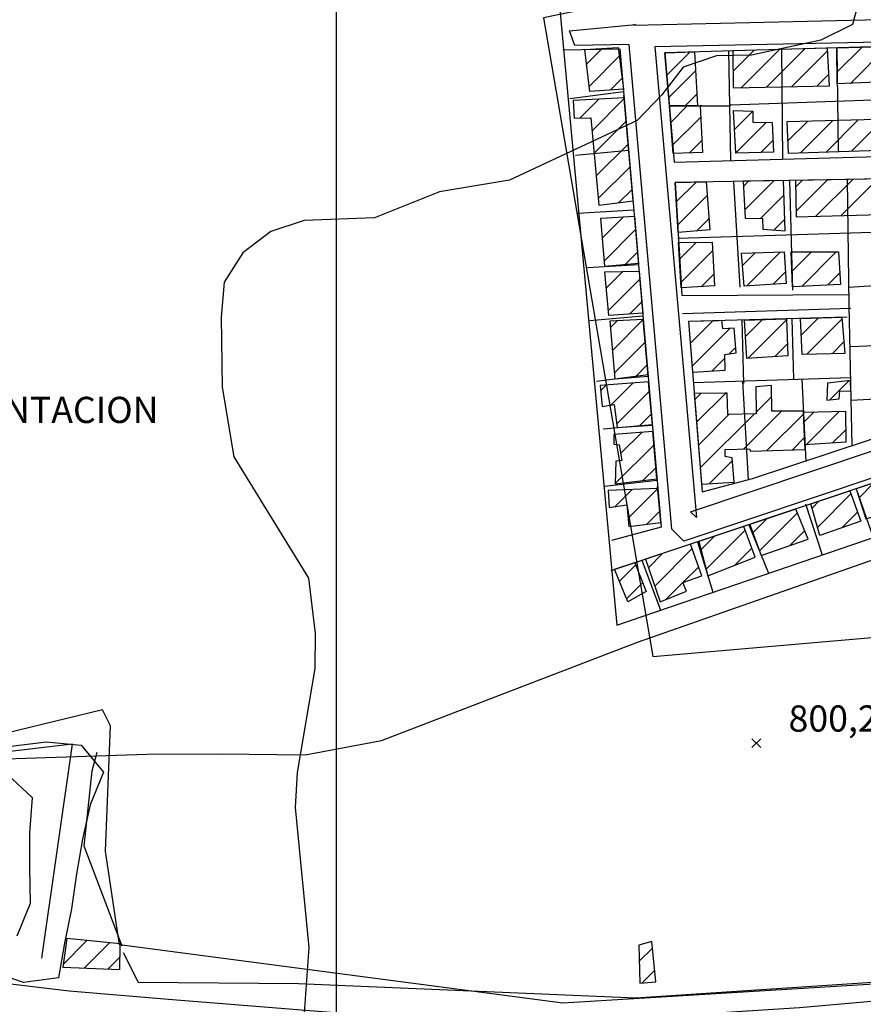
# Model space of a CAD drawing. Extents: x 346926 to 355057, y 6362477 to 6369521.
# Drawn here: x 348909 to 349151, y 6366627 to 6366909 of the extents above; entities that cross this region are included whole.
import ezdxf

# ---------------------------------------------------------------- set-up
doc = ezdxf.new("R2010")
doc.units = 0
doc.header["$MEASUREMENT"] = 0
doc.linetypes.add('T01', pattern=[10000, 10000])
for name, color, linetype in [('ACHURADO_CONSTRUCCION', 9, 'CONTINUOUS'), ('CAMINO_PRINCIPAL', 1, 'CONTINUOUS'), ('CAMINO_SECUNDARIO', 230, 'CONTINUOUS'), ('CANALES', 132, 'CONTINUOUS'), ('CONSTRUCCION', 243, 'CONTINUOUS'), ('COTAS_DE_ELEVACION', 7, 'CONTINUOUS'), ('CURVA_DE_NIVEL_INDICE', 23, 'CONTINUOUS'), ('HUELLA', 222, 'CONTINUOUS'), ('MALLA_UTM_Y_COORD', 21, 'CONTINUOUS'), ('SUBDIVISION_PREDIAL', 171, 'CONTINUOUS'), ('TEXTO_DESCRIPTIVO', 210, 'CONTINUOUS'), ('VEGETACION', 112, 'CONTINUOUS')]:
    doc.layers.add(name, color=color, linetype=linetype)

# ---------------------------------------------------------------- blocks, each defined once
blk = doc.blocks.new('COD010', base_point=(349873.95, 6367703.79))
at = {"layer": 'COTAS_DE_ELEVACION'}
for p, q in [((349872.7, 6367702.54), (349875.2, 6367705.04)), ((349872.7, 6367705.04), (349875.2, 6367702.54))]:
    blk.add_line(p, q, dxfattribs=at)

msp = doc.modelspace()

# ---------------------------------------------------------------- linework, layer by layer
at = {"layer": 'ACHURADO_CONSTRUCCION', "linetype": 'T01'}
for points in [[(349071.73, 6366895.87), (349076.21, 6366900.35)], [(349113.72, 6366893.87), (349119.75, 6366899.9)], [(349116.07, 6366889.15), (349127.03, 6366900.11)], [(349123.3, 6366889.31), (349134.31, 6366900.32)], [(349130.53, 6366889.46), (349140.78, 6366899.71)], [(349143.54, 6366893.66), (349150.67, 6366900.79)], [(349147.33, 6366890.38), (349157.95, 6366901)], [(349072.47, 6366889.53), (349081.09, 6366898.16)], [(349094.7, 6366892.76), (349101.29, 6366899.36)], [(349078.46, 6366888.45), (349081.88, 6366891.88)], [(349095.25, 6366886.25), (349102.94, 6366893.94)], [(349137.76, 6366889.62), (349141.17, 6366893.04)], [(349069.89, 6366880.48), (349075.25, 6366885.84)], [(349073.31, 6366876.83), (349082.51, 6366886.03)], [(349100.01, 6366883.93), (349103.33, 6366887.26)], [(349095.84, 6366879.2), (349100.58, 6366883.93)], [(349096.38, 6366872.67), (349104.46, 6366880.74)], [(349114.13, 6366877.19), (349119.37, 6366882.43)], [(349147.68, 6366870.96), (349156.82, 6366880.11)], [(349073.9, 6366870.35), (349083.07, 6366879.52)], [(349114.49, 6366870.47), (349123.21, 6366879.2)], [(349129.38, 6366873.88), (349135, 6366879.5)], [(349133.06, 6366870.48), (349142.27, 6366879.7)], [(349140.37, 6366870.72), (349149.55, 6366879.9)], [(349074.49, 6366863.87), (349083.63, 6366873.01)], [(349101.26, 6366870.47), (349104.79, 6366874)], [(349121.65, 6366870.57), (349125.14, 6366874.06)], [(349075.08, 6366857.39), (349084.2, 6366866.5)], [(349144.71, 6366852.51), (349155.21, 6366863.01)], [(349097.45, 6366856.45), (349103.09, 6366862.09)], [(349116.67, 6366860.85), (349118.17, 6366862.35)], [(349117.06, 6366854.17), (349125.37, 6366862.48)], [(349131.65, 6366860.66), (349133.61, 6366862.62)], [(349131.73, 6366853.67), (349140.81, 6366862.75)], [(349137.45, 6366852.32), (349148.01, 6366862.88)], [(349080.97, 6366856.21), (349084.76, 6366859.99)], [(349097.83, 6366849.76), (349106.33, 6366858.26)], [(349121.68, 6366851.72), (349128.28, 6366858.32)], [(349076.28, 6366846.1), (349082.31, 6366852.13)], [(349103.21, 6366848.07), (349106.82, 6366851.67)], [(349125.38, 6366848.34), (349128.54, 6366851.51)], [(349076.82, 6366839.58), (349085.75, 6366848.5)], [(349098.38, 6366840.06), (349103.17, 6366844.84)], [(349082.73, 6366838.42), (349086.31, 6366841.99)], [(349098.74, 6366833.35), (349107.89, 6366842.5)], [(349116.44, 6366838.24), (349120.05, 6366841.86)], [(349117.61, 6366832.35), (349127.34, 6366842.08)], [(349130.56, 6366836.46), (349136.22, 6366842.11)], [(349133.4, 6366832.22), (349143.27, 6366842.09)], [(349077.4, 6366831.77), (349082.12, 6366836.48)], [(349104.62, 6366832.15), (349108.22, 6366835.76)], [(349125.18, 6366832.84), (349128.74, 6366836.4)], [(349140.81, 6366832.57), (349144.3, 6366836.06)], [(349077.99, 6366825.29), (349086.98, 6366834.27)], [(349084.05, 6366824.27), (349087.54, 6366827.76)], [(349078.55, 6366820.4), (349080.48, 6366822.33)], [(349079.12, 6366813.89), (349087.92, 6366822.7)], [(349101.4, 6366815.84), (349107.9, 6366822.33)], [(349117.29, 6366817.9), (349122.13, 6366822.73)], [(349118.08, 6366811.62), (349129.05, 6366822.59)], [(349133.26, 6366818.23), (349138.21, 6366823.17)], [(349134.87, 6366812.76), (349144.9, 6366822.8)], [(349101.91, 6366809.28), (349112.8, 6366820.16)], [(349079.68, 6366807.39), (349088.52, 6366816.23)], [(349125.65, 6366812.12), (349129.31, 6366815.78)], [(349142.12, 6366812.94), (349145.46, 6366816.29)], [(349112.6, 6366812.89), (349114.49, 6366814.79)], [(349085.52, 6366806.15), (349089.08, 6366809.72)], [(349107.66, 6366807.96), (349111.38, 6366811.68)], [(349075.72, 6366802.31), (349077.36, 6366803.95)], [(349078.67, 6366798.19), (349084.99, 6366804.51)], [(349141.41, 6366799.69), (349146.87, 6366805.15)], [(349080.36, 6366792.81), (349089.74, 6366802.19)], [(349102.73, 6366799.83), (349104.47, 6366801.57)], [(349103.26, 6366793.29), (349111.63, 6366801.66)], [(349120.3, 6366796.19), (349124.8, 6366800.69)], [(349086.82, 6366792.2), (349090.3, 6366795.68)], [(349103.79, 6366786.75), (349112.54, 6366795.5)], [(349104.32, 6366780.21), (349119.81, 6366795.7)], [(349116.82, 6366785.63), (349127.63, 6366796.44)], [(349123.42, 6366785.17), (349133.91, 6366795.65)], [(349134.02, 6366793.3), (349136.96, 6366796.24)], [(349134.66, 6366786.86), (349144.24, 6366796.44)], [(349081.49, 6366784.34), (349087.53, 6366790.38)], [(349142.24, 6366787.37), (349145.99, 6366791.13)], [(349079.91, 6366775.7), (349091.07, 6366786.85)], [(349130.73, 6366785.4), (349134.22, 6366788.9)], [(349106.86, 6366775.67), (349113.53, 6366782.34)], [(349087.88, 6366776.59), (349091.63, 6366780.34)], [(349149.81, 6366771.63), (349154.1, 6366775.92)], [(349079.9, 6366769.15), (349084.79, 6366774.04)], [(349083.6, 6366765.77), (349092.14, 6366774.32)], [(349137.9, 6366763.15), (349147.49, 6366772.74)], [(349136.35, 6366768.68), (349138.32, 6366770.65)], [(349088.97, 6366764.07), (349092.71, 6366767.81)], [(349121.31, 6366756.46), (349132.15, 6366767.3)], [(349144.84, 6366763.02), (349149.36, 6366767.54)], [(349119.42, 6366761.64), (349123.45, 6366765.67)], [(349106, 6366751.18), (349117.21, 6366762.39)], [(349129.86, 6366757.93), (349134.24, 6366762.31)], [(349104.54, 6366756.79), (349108.4, 6366760.64)], [(349091.27, 6366746.35), (349102.01, 6366757.09)], [(349114.23, 6366752.34), (349119.1, 6366757.21)], [(349089.45, 6366751.61), (349093.51, 6366755.66)], [(349081.13, 6366747.73), (349085.83, 6366752.43)], [(349099.41, 6366747.43), (349103.87, 6366751.88)], [(349083.2, 6366742.73), (349087.8, 6366747.33)], [(349094.46, 6366742.48), (349099.32, 6366747.34)], [(348921.73, 6366637.98), (348928.55, 6366644.8)], [(348927.74, 6366636.92), (348934.98, 6366644.16)], [(349086.82, 6366638.87), (349090.59, 6366642.65)], [(348934.53, 6366636.64), (348938.01, 6366640.12)], [(349087.69, 6366632.68), (349091.23, 6366636.22)]]:
    msp.add_lwpolyline(points, dxfattribs=at)
at = {"layer": 'CAMINO_PRINCIPAL'}
msp.add_polyline3d([(348900.967935, 6366633.043816, 799.460022), (348923.48, 6366630.36, 799.460022), (348953.07, 6366627.87, 800.159973), (349006.72, 6366623.61, 799.880005), (349066.93, 6366621.45, 799.880005), (349132.71, 6366625.6, 802.409973), (349166.36, 6366628.58, 802.609985)], dxfattribs=at)
at = {"layer": 'CAMINO_SECUNDARIO'}
msp.add_polyline3d([(349504.95, 6366873.44, 806.590027), (349616.851907, 6366850.094809, 807.900024), (349625.52, 6366913.28, 808.039978), (349628.73, 6366918.57, 808.109985), (349516.79, 6366989.15, 807.590027), (349486.35, 6366938.64, 806.429993), (349480.35, 6366929.6, 806.23999), (349251.152579, 6366929.502195, 803.530029), (349251.433333, 6366929.816667, 803.859985), (349251.433333, 6366929.816667, 803.580017), (349250.693692, 6366896.991598, 803.859985), (349249.55, 6366826.69, 802.609985), (349248.13, 6366808.98, 802.609985), (349099.61, 6366759.24, 799.880005), (349096.13, 6366762.62, 799.880005), (349083.9, 6366901.56, 801.340027), (349068.34, 6366901.22, 801.340027), (349066.87, 6366905.42, 801.340027), (349085.71, 6366907.22, 801.340027), (349085.21, 6366907.06, 801.340027), (349243.08, 6366910.71, 803.859985)], dxfattribs=at)
msp.add_polyline3d([(349091.298064, 6366900.893306, 801.340027), (349103.22, 6366765.99, 799.880005), (349101.52, 6366767.64, 799.880005), (349241.18, 6366814.42, 802.609985), (349242.2, 6366827.06, 802.609985), (349243.23, 6366903.97, 803.859985)], close=True, dxfattribs=at)
at = {"layer": 'CANALES'}
msp.add_polyline3d([(347963.48, 6366813.53, 787.440002), (348120.29, 6366816.69, 789.940002), (348240.29, 6366817.93, 791.809998), (348241.23, 6366812.35, 791.890015), (348337.45, 6366781.98, 793.789978), (348426.05, 6366758.18, 793.840027), (348501.03, 6366735.07, 794.650024), (348513.89, 6366722.43, 794.650024), (348645.33, 6366711.83, 797.049988), (348841.76, 6366696.96, 798.830017), (348870.44, 6366695.73, 799.27002), (348945.66, 6366698.15, 800.01001), (348967.04, 6366698.29, 797.859985), (348991.12, 6366698.03, 797.869995), (349012.99, 6366702.14, 797.919983), (349086.28, 6366730.28, 799.5), (349154.51, 6366754.13, 800.369995), (349258.93, 6366783.61, 801.869995), (349272.18, 6366910.57, 804.630005), (349460.86, 6366908.03, 806.820007), (349474.95, 6366911.56, 806.820007), (349596.4, 6366885.67, 807.369995)], dxfattribs=at)
at = {"layer": 'CONSTRUCCION'}
for points in [[(349082.278583, 6366888.743678, 805.021729), (349072.636043, 6366888.023699, 805.021729), (349071.247085, 6366900.043702, 805.021729), (349080.775895, 6366900.638907, 805.021729)], [(349140.733491, 6366900.504427, 804.80542), (349113.647823, 6366899.717344, 804.80542), (349113.777084, 6366889.097227, 804.80542), (349141.37296, 6366889.703148, 804.80542)], [(349173.088222, 6366901.444625, 805.387756), (349173.221161, 6366891.52087, 805.387756), (349165.192184, 6366891.441833, 805.387756), (349165.275686, 6366887.462758, 805.387756), (349159.973578, 6366886.877833, 805.387756), (349159.426957, 6366890.883678, 805.387756), (349143.563477, 6366890.2224, 805.387756), (349143.494899, 6366900.584671, 805.387756), (349173.344961, 6366901.452086, 805.387756)], [(349102.620111, 6366899.396889, 803.640808), (349103.530999, 6366883.91646, 803.640808), (349095.44769, 6366883.949433, 803.640808), (349094.154117, 6366899.150875, 803.640808)], [(349082.426655, 6366887.026189, 804.980103), (349082.498231, 6366886.195975, 804.980103), (349067.896843, 6366885.47003, 804.980103), (349068.203761, 6366880.45902, 804.980103), (349072.970966, 6366880.505948, 804.980103), (349075.258272, 6366855.458305, 804.980103), (349085.03738, 6366856.744197, 804.980103), (349082.512546, 6366886.029932, 804.980103)], [(349104.304407, 6366883.918721, 804.031799), (349104.949863, 6366870.625549, 804.031799), (349096.577077, 6366870.267563, 804.031799), (349095.44769, 6366883.949433, 804.031799), (349104.793823, 6366883.920152, 804.031799)], [(349125.275079, 6366870.658495, 804.763855), (349114.488008, 6366870.385173, 804.763855), (349113.8499, 6366882.579702, 804.763855), (349119.371689, 6366882.466924, 804.763855), (349119.407164, 6366879.29172, 804.763855), (349124.930478, 6366879.160673, 804.763855)], [(349158.61087, 6366880.155613, 804.838684), (349129.12416, 6366879.332469, 804.80542), (349129.544208, 6366870.366251, 804.763855), (349158.641783, 6366871.321224, 804.763855)], [(349162.246414, 6366863.125339, 803.449463), (349131.633948, 6366862.587953, 804.015137), (349131.754963, 6366852.170365, 804.006836), (349162.864338, 6366852.98042, 804.539246)], [(349106.047178, 6366862.13879, 803.615845), (349107.059024, 6366848.375796, 803.615845), (349097.954322, 6366847.643385, 803.615845), (349097.135307, 6366861.982347, 803.890381)], [(349128.119614, 6366862.526261, 804.356201), (349116.580586, 6366862.323699, 804.356201), (349117.195524, 6366851.784776, 804.356201), (349122.15447, 6366851.710868, 804.356201), (349122.259761, 6366848.567073, 804.356201), (349128.674485, 6366848.099195, 804.356201), (349128.12068, 6366862.52628, 804.356201)], [(349085.420611, 6366852.299081, 805.204712), (349086.589979, 6366838.735492, 805.204712), (349076.959749, 6366837.925943, 805.204712), (349075.801159, 6366851.786693, 805.204712)], [(349107.765723, 6366844.905336, 804.306274), (349108.38829, 6366832.385621, 804.098328), (349098.83429, 6366831.788679, 804.156555), (349098.11859, 6366844.767445, 804.164856)], [(349128.35431, 6366842.108826, 804.963501), (349128.956943, 6366833.089501, 804.963501), (349116.920945, 6366832.302481, 804.963501), (349116.151976, 6366841.744962, 804.963501)], [(349143.912321, 6366842.094844, 805.005066), (349144.518689, 6366832.741287, 805.005066), (349130.724485, 6366832.104094, 805.005066), (349130.361555, 6366842.128585, 804.938538)], [(349086.779356, 6366836.538895, 804.822083), (349087.816609, 6366824.507731, 804.822083), (349078.120205, 6366823.898078, 804.822083), (349076.976552, 6366836.421899, 804.822083)], [(349087.972436, 6366822.70028, 805.246338), (349078.389781, 6366822.229387, 805.246338), (349079.82915, 6366805.697251, 805.246338), (349089.356092, 6366806.459572, 805.246338)], [(349109.511785, 6366822.376851, 803.582581), (349100.906535, 6366822.138021, 803.682373), (349102.043933, 6366807.616851, 804.198181), (349111.418977, 6366808.180968, 804.198181), (349111.368566, 6366812.6931, 804.614075), (349114.624737, 6366813.226557, 804.614075), (349114.044508, 6366820.240489, 804.614075), (349110.784603, 6366820.041265, 804.614075), (349110.51223, 6366822.404618, 803.674072), (349109.512019, 6366822.376858, 803.582581)], [(349129.03794, 6366822.91878, 804.505981), (349129.439366, 6366812.369585, 804.505981), (349117.654274, 6366811.585035, 804.639038), (349117.016471, 6366822.585136, 804.639038), (349129.037702, 6366822.927332, 804.505981)], [(349144.845312, 6366823.358254, 804.614075), (349145.742626, 6366813.031477, 804.614075), (349133.478716, 6366812.732928, 804.614075), (349133.066588, 6366823.030591, 804.614075)], [(349089.512359, 6366804.838598, 804.655701), (349075.584293, 6366803.816987, 804.655701), (349076.153319, 6366797.80575, 804.655701), (349079.660395, 6366798.341677, 804.655701), (349080.485928, 6366791.831562, 804.655701), (349090.583162, 6366792.418288, 804.655701), (349089.512359, 6366804.838598, 804.655701), (349089.512359, 6366804.838598, 804.655701)], [(349111.491793, 6366801.663443, 804.630737), (349102.585775, 6366801.548298, 804.630737), (349104.704072, 6366775.538077, 804.214783), (349114.035605, 6366776.116922, 804.214783), (349113.455377, 6366783.130855, 804.589172), (349111.444398, 6366783.445328, 804.589172), (349111.421994, 6366785.45072, 804.589172), (349118.445482, 6366785.686993, 804.589172), (349118.703856, 6366785.020999, 804.589172), (349134.381717, 6366785.52349, 804.589172), (349133.871699, 6366796.432683, 804.589172), (349124.849533, 6366796.446635, 804.589172), (349124.767382, 6366803.79974, 804.589172), (349120.254816, 6366803.42105, 804.589172), (349120.300381, 6366795.708302, 804.589172), (349112.165985, 6366795.494359, 804.589172), (349111.993604, 6366801.668383, 804.589172)], [(349147.35413, 6366805.213117, 803.981873), (349140.819736, 6366804.459162, 803.981873), (349140.622975, 6366799.610328, 803.981873), (349144.131919, 6366799.979138, 803.981873), (349144.356685, 6366802.321232, 803.981873), (349147.426019, 6366802.178149, 803.981873)], [(349133.885114, 6366796.145723, 804.472656), (349145.927466, 6366796.486991, 804.472656), (349146.026421, 6366787.629843, 804.472656), (349134.320182, 6366786.839719, 804.472656)], [(349090.738989, 6366790.610837, 804.655701), (349079.504711, 6366789.81629, 804.655701), (349079.536451, 6366786.975318, 804.655701), (349081.043751, 6366786.823022, 804.655701), (349081.846879, 6366782.318299, 804.655701), (349080.092407, 6366782.133894, 804.655701), (349079.914318, 6366775.613899, 804.655701), (349091.905078, 6366777.085288, 804.655701), (349090.738989, 6366790.610837, 804.655701), (349090.537087, 6366790.59343, 804.655701)], [(349162.447977, 6366778.708388, 805.11322), (349148.972283, 6366774.204081, 805.11322), (349151.792797, 6366765.624867, 805.11322), (349165.796831, 6366769.941082, 805.41272)], [(349077.927611, 6366773.755864, 804.938538), (349078.232662, 6366768.911969, 804.938538), (349083.243305, 6366769.629831, 804.938538), (349083.814198, 6366763.451479, 804.938538), (349092.985276, 6366764.555996, 804.938538), (349092.092815, 6366774.907711, 804.938538), (349092.141877, 6366774.338641, 804.830383)], [(349147.179351, 6366773.604786, 804.439392), (349150.294832, 6366764.941583, 804.439392), (349138.547081, 6366760.814713, 804.905273), (349136.022082, 6366769.875422, 804.414429)], [(349131.689465, 6366768.427227, 804.539246), (349118.547897, 6366764.034604, 804.614075), (349121.798023, 6366755.134401, 805.246338), (349135.280562, 6366759.816143, 805.246338), (349131.684989, 6366768.425731, 804.539246)], [(349116.817873, 6366763.456336, 804.214783), (349103.93058, 6366759.148705, 804.489319), (349106.494238, 6366749.299198, 804.489319), (349120.047286, 6366754.615764, 804.489319), (349116.824386, 6366763.458513, 804.214783)], [(349101.549246, 6366758.352734, 804.439392), (349088.611993, 6366754.028403, 804.439392), (349092.838612, 6366741.812843, 804.289673), (349100.332171, 6366744.895029, 804.3396), (349099.300542, 6366747.391889, 804.522583), (349104.799927, 6366749.284503, 804.522583), (349101.555007, 6366758.35466, 804.439392)], [(349085.603415, 6366753.022774, 803.823792), (349088.790515, 6366744.781413, 803.823792), (349083.553239, 6366741.888573, 803.823792), (349079.6851, 6366751.210021, 803.823792), (349085.581943, 6366753.087013, 803.823792)], [(348938.103569, 6366643.853093, 803.066772), (348922.77966, 6366645.373589, 803.033508), (348921.616619, 6366637.172555, 802.958618), (348937.934815, 6366636.497519, 802.958618)], [(349090.412572, 6366644.516745, 804.173218), (349086.660191, 6366643.477, 804.439392), (349087.032457, 6366632.616929, 804.439392), (349091.545023, 6366632.995619, 804.431091)]]:
    msp.add_polyline3d(points, close=True, dxfattribs=at)
at = {"layer": 'CURVA_DE_NIVEL_INDICE', "elevation": 800}
msp.add_lwpolyline([(349150.54, 6366916.89), (349147.94, 6366907.22), (349138.86, 6366902.8), (349119, 6366898.5), (349108.96, 6366898.28), (349099.39, 6366895.03), (349093.3, 6366887.07), (349086.2, 6366879.79), (349049.65, 6366862.62), (349029.55, 6366859.33), (349010.91, 6366851.84), (348990.82, 6366851.05), (348981.26, 6366847.98), (348973.17, 6366841.88), (348967.82, 6366833.4), (348966.97, 6366823.38), (348967.28, 6366803.31), (348970.61, 6366783.37), (348992.07, 6366748.6), (348993.9, 6366732.81), (348993.87, 6366722.77), (348988.75, 6366692.99), (348988.24, 6366682.95), (348992.16, 6366642.78), (348990.66, 6366622.71)], dxfattribs=at)
at = {"layer": 'HUELLA'}
msp.add_polyline3d([(349099.22, 6366824.46, 801.909973), (349147.42, 6366825.95, 801.869995)], dxfattribs=at)
at = {"layer": 'MALLA_UTM_Y_COORD', "linetype": 'T01'}
msp.add_lwpolyline([(349000, 6369500), (349000, 6366000)], dxfattribs=at)
at = {"layer": 'SUBDIVISION_PREDIAL'}
for points in [[(349385.899004, 6367238.57985, 803.249817), (349331.801236, 6367154.863776, 804.514282), (349305.015571, 6367113.413071, 804.514282), (349279.21072, 6367073.48017, 804.514282), (349253.258174, 6367033.31871, 804.514282), (349218.25023, 6366979.144061, 804.397827), (349185.357549, 6366928.242773, 803.956909), (349062.949249, 6366924.029371, 802.259888), (349080.36615, 6366735.171824, 803.532654), (349243.102596, 6366790.758204, 804.231445), (349242.628791, 6366788.246524, 804.231445), (349264.879101, 6366795.652334, 804.231445), (349267.549295, 6366916.015382, 804.697266)], [(349064.969101, 6366899.97308, 802.933716), (349081.28144, 6366900.309614, 803.066772), (349093.101437, 6366763.208633, 803.216553), (349078.840896, 6366759.391296, 803.141663)], [(349112.408928, 6366899.681342, 803.790527), (349113.002323, 6366868.262334, 803.615845)], [(349127.633949, 6366900.123767, 804.655701), (349127.84238, 6366868.671825, 804.655701)], [(349143.41426, 6366900.582328, 804.664001), (349143.840223, 6366871.008384, 804.664001)], [(349082.344043, 6366887.984406, 801.952087), (349066.88762, 6366885.961499, 802.917053)], [(349095.44769, 6366883.949433, 804.139954), (349112.704825, 6366883.943285, 804.139954), (349113.078513, 6366884.243453, 804.456055), (349224.448836, 6366888.181062, 805.038391), (349240.229232, 6366888.180171, 805.021729)], [(349083.796436, 6366871.138, 802.742371), (349068.574159, 6366869.766065, 802.717407)], [(349162.246414, 6366863.125339, 804.231445), (349097.135307, 6366861.982347, 803.640808), (349098.983298, 6366829.628513, 803.640808), (349146.808579, 6366829.922544, 804.11499)], [(349146.379584, 6366823.400079, 804.11499), (349100.906535, 6366822.138021, 803.815491), (349104.887336, 6366773.328087, 802.326416), (349119.293419, 6366777.171486, 802.842163), (349164.044944, 6366791.985576, 803.4245), (349162.857916, 6366853.312213, 803.466125), (349162.246414, 6366863.125339, 803.565918)], [(349113.798608, 6366862.274863, 803.191589), (349115.670152, 6366831.9559, 803.191589)], [(349129.866119, 6366862.55692, 803.632446), (349130.735687, 6366831.101398, 803.640808)], [(349146.412982, 6366862.847392, 804.6474), (349146.844053, 6366826.747339, 804.539246), (349147.793963, 6366786.644436, 803.382935)], [(349085.268063, 6366854.068491, 802.89209), (349069.262678, 6366853.059403, 802.89209)], [(349162.960901, 6366847.99159, 803.956909), (349097.856571, 6366845.962687, 803.191589)], [(349086.621889, 6366838.365365, 802.725708), (349071.945372, 6366837.542313, 802.717407)], [(349163.252067, 6366832.948759, 803.815491), (349146.786174, 6366831.927936, 803.815491)], [(349087.889824, 6366823.658497, 803.125), (349072.617087, 6366822.339696, 803.125)], [(349116.245316, 6366822.563734, 803.491028), (349116.730936, 6366804.389167, 803.491028)], [(349130.534578, 6366822.960317, 803.391235), (349131.019483, 6366805.699764, 803.391235)], [(349163.588466, 6366815.56906, 804.364563), (349147.478427, 6366814.887042, 803.491028)], [(349089.332821, 6366806.921073, 803.066772), (349074.567601, 6366804.976919, 803.066772)], [(349243.093261, 6366791.593784, 805.204712), (349241.491255, 6366805.128931, 804.763855), (349078.670378, 6366750.705377, 803.715637)], [(349147.334426, 6366806.044978, 803.940247), (349102.337592, 6366804.591354, 802.243225)], [(349116.379716, 6366805.047067, 803.574219), (349118.042626, 6366776.824905, 802.96698)], [(349133.442958, 6366805.603352, 804.214783), (349134.54638, 6366782.001399, 802.58429)], [(349163.88282, 6366800.361525, 803.773926), (349147.489253, 6366799.508557, 803.773926)], [(349090.570486, 6366792.56531, 802.991943), (349076.477041, 6366791.290696, 802.958618)], [(349091.94758, 6366776.592299, 803.116699), (349076.91092, 6366774.915796, 803.116699)], [(349148.972283, 6366774.204081, 804.872009), (349153.888195, 6366760.284971, 804.872009)], [(349134.446263, 6366769.925029, 804.372864), (349139.23005, 6366755.278144, 804.372864)], [(348938.884292, 6366641.353763, 799.423157), (348943.244907, 6366632.872834, 799.423157), (348989.169958, 6366632.489247, 800.737488), (349085.824606, 6366628.426679, 801.985352), (349195.401249, 6366635.68932, 803.141663), (349215.70406, 6366637.727658, 804.106628), (349245.314649, 6366637.684875, 803.782227), (349247.547377, 6366662.442744, 803.782227), (349246.146068, 6366698.028575, 803.782227), (349246.330476, 6366726.443237, 804.106628), (349247.439156, 6366761.97021, 804.189819), (349255.220028, 6366761.796103, 804.189819), (349253.477888, 6366636.674198, 803.565918), (349266.652823, 6366636.89212, 803.956909)], [(349118.272202, 6366763.942451, 804.514282), (349123.81846, 6366750.013961, 804.481018)], [(349103.479999, 6366758.998096, 804.148254), (349107.955979, 6366744.595765, 804.148254)], [(349087.607265, 6366753.784913, 803.482727), (349092.945835, 6366739.468705, 803.723999)], [(348915.565013, 6366639.787134, 799.556213), (348924.416074, 6366701.045451, 799.481384), (348869.784012, 6366694.657951, 797.784302), (348838.892756, 6366697.028009, 797.61792), (348680.989148, 6366702.994661, 796.719482), (348685.601101, 6366649.557055, 799.473022), (348691.282742, 6366612.676284, 798.790894)], [(348938.612849, 6366643.189569, 799.930603), (348927.753679, 6366671.829787, 799.506287), (348930.021881, 6366693.412452, 799.481384), (348931.467568, 6366698.774984, 799.423157)]]:
    msp.add_polyline3d(points, dxfattribs=at)
msp.add_polyline3d([(349239.335132, 6366903.369698, 804.755493), (349094.154117, 6366899.150875, 802.767334), (349096.820587, 6366867.815821, 803.091736), (349241.193442, 6366871.799591, 804.306274)], close=True, dxfattribs=at)
at = {"layer": 'VEGETACION'}
for points in [[(349169.52, 6367381.1, 801.640015), (349374.07, 6367227.55, 802.659973), (349166.23, 6366931.11, 802.619995), (349059.38, 6366909.18, 800.830017), (349090.76, 6366726.22, 801.409973), (349210.8, 6366736.63, 805.320007), (349188.5, 6366634.36, 802.700012), (349064.97, 6366626.83, 801.5), (348937.91, 6366643.58, 799.059998), (348933.9, 6366670.38, 799.059998), (348935.24, 6366706.32, 799.059998), (348933.03, 6366710.86, 799.059998), (348884.55, 6366699.17, 800.460022)], [(348906.79, 6366700.51, 800.780029), (348916.83, 6366701.74, 800.780029), (348926.87, 6366700.74, 800.780029), (348933.29, 6366693.07, 800.780029), (348929.44, 6366683.68, 800.780029), (348927.25, 6366673.81, 801.059998), (348925.55, 6366663.94, 801.359985), (348924.08, 6366653.91, 801.52002), (348922.13, 6366644.04, 801.590027), (348920.43, 6366634.16, 801.630005), (348910.38, 6366632.77, 801.630005), (348900.83, 6366636, 801.630005)], [(348908.51, 6366646.16, 801.159973), (348912.37, 6366655.55, 801.140015), (348912.17, 6366665.59, 801.109985), (348912.2, 6366675.63, 801.099976), (348912.95, 6366685.67, 801.070007), (348905.56, 6366692.55, 800.929993)]]:
    msp.add_polyline3d(points, dxfattribs=at)

# ---------------------------------------------------------------- block references
at = {"layer": 'COTAS_DE_ELEVACION'}
msp.add_blockref('COD010', (349120.38, 6366701.32, 800.200012), dxfattribs=at)

# ---------------------------------------------------------------- texts
msp.add_text('800,2', height=7.5, dxfattribs=at).set_placement((349129.60397, 6366704.661311, 800.200012))
at = {"layer": 'TEXTO_DESCRIPTIVO'}
msp.add_text('PLANTACION', height=7.5, dxfattribs=at).set_placement((348886.52829, 6366793.081138))

doc.saveas('drawing.dxf')
